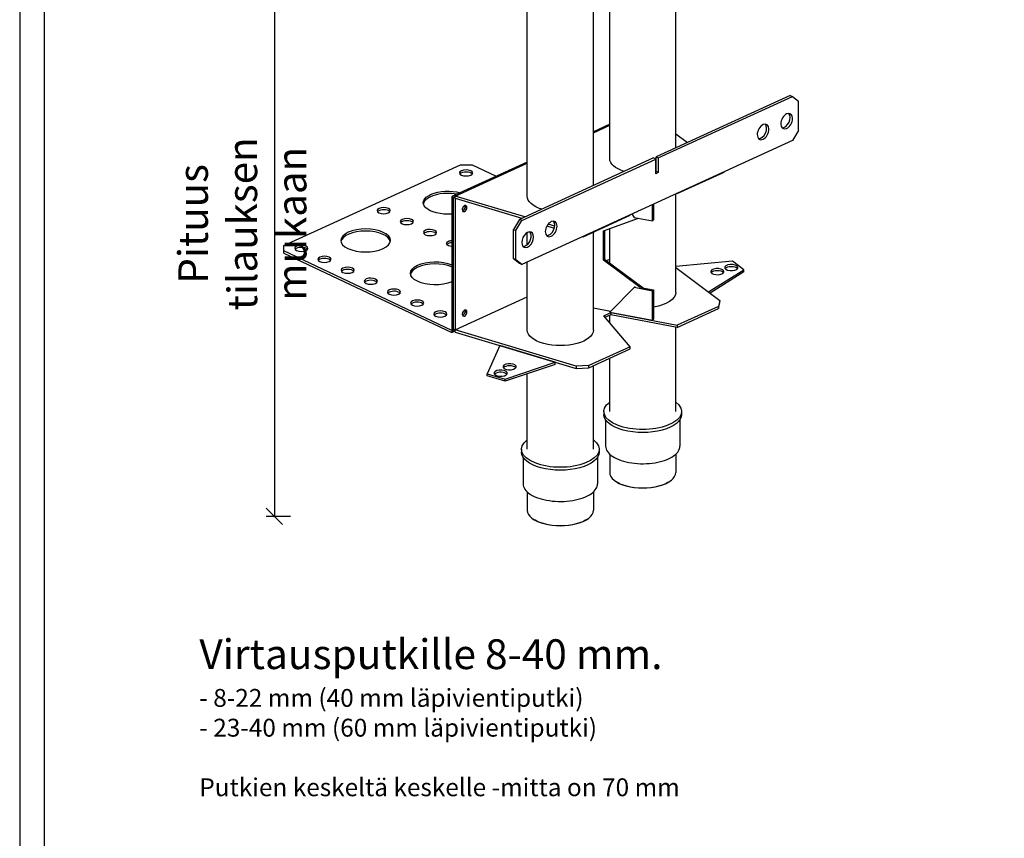
# Model space of a CAD drawing. Units: millimetres. Extents: x -8986 to 9339, y -23773 to 0.
# Drawn here: x -5108 to -4502, y -23238 to -22734 of the extents above; entities that cross this region are included whole.
import ezdxf

# ---------------------------------------------------------------- set-up
doc = ezdxf.new("R2010")
doc.units = ezdxf.units.MM
doc.header["$LTSCALE"] = 5
doc.header["$MEASUREMENT"] = 0
doc.layers.get('Defpoints').update_dxf_attribs({"color": 253})
doc.layers.add('Sewatek', color=7, linetype='Continuous')
doc.styles.add('_Teksti 10', font='verdana.ttf', dxfattribs={"height": 10})
doc.styles.add('_Teksti 11', font='verdana.ttf', dxfattribs={"height": 11})
doc.styles.add('_Teksti 12', font='verdana.ttf', dxfattribs={"height": 12})
doc.dimstyles.new('Mitta 2', dxfattribs={"dimtxt": 12, "dimasz": 10, "dimexe": 5, "dimexo": 0, "dimgap": 10, "dimtad": 1, "dimdec": 4, "dimzin": 0, "dimdsep": 46, "dimtxsty": '_Teksti 12', "dimblk": 'OBLIQUE', "dimcen": 0, "dimclrd": 256, "dimclre": 256, "dimclrt": 256, "dimadec": 0, "dimazin": 0, "dimtfac": 1, "dimtdec": 4, "dimtofl": 0, "dimtmove": 0, "dimatfit": 3, "dimldrblk": 'OBLIQUE', "dimfxl": 10, "dimfxlon": 1, "dimtolj": 1, "dimtzin": 0, "dimlwd": -1, "dimlwe": -1, "dimarcsym": 0})

# ---------------------------------------------------------------- blocks, each defined once
blk = doc.blocks.new('_Oblique')
at = {"color": 0, "linetype": 'ByBlock', "lineweight": -2}
blk.add_line((-0.5, -0.5), (0.5, 0.5), dxfattribs=at)
blk = doc.blocks.new('*D93')
at = {"layer": 'Defpoints', "color": 0, "linetype": 'Continuous', "ltscale": 10, "transparency": 16777216}
for p in [(-4774.9, -22679.53), (-4950.88, -23039.63), (-4780.05, -23039.63)]:
    blk.add_point(p, dxfattribs=at)
at = {"layer": 'Sewatek', "ltscale": 10, "transparency": 16777216}
for p, q in [((-4940.88, -22679.53), (-4955.88, -22679.53)), ((-4950.88, -22679.53), (-4950.88, -23039.63)), ((-4940.88, -23039.63), (-4955.88, -23039.63))]:
    blk.add_line(p, q, dxfattribs=at)
at = {"layer": 'Sewatek', "linetype": 'Continuous', "ltscale": 10, "transparency": 16777216, "xscale": 10, "yscale": 10, "zscale": 10}
for p, rotation in [((-4950.88, -22679.53), 90), ((-4950.88, -23039.63), 270)]:
    blk.add_blockref('_Oblique', p, dxfattribs=dict(at, rotation=rotation))
at = {"layer": 'Sewatek', "linetype": 'Continuous', "ltscale": 10, "transparency": 16777216, "insert": (-4970.56, -22859.58), "char_height": 10, "attachment_point": 5, "rotation": 90, "style": '_Teksti 10'}
blk.add_mtext('\\A1;{\\H1.81818x;Pituus tilauksen mukaan}', dxfattribs=at)

msp = doc.modelspace()

# ---------------------------------------------------------------- linework, layer by layer
at = {"layer": 'Sewatek', "linetype": 'Continuous', "extrusion": (1.11022e-16, 0.885235, 0.465145)}
for p, q in [((-4744.51834, -22819.5052), (-4744.51834, -22699.75544)), ((-4703.85697, -22812.81988), (-4703.85697, -22699.75544)), ((-4795.23215, -22842.72279), (-4795.23215, -22722.97303)), ((-4754.57079, -22836.03747), (-4754.57079, -22722.97303)), ((-4633.42788, -22780.57633), (-4716.01895, -22818.38783)), ((-4714.59282, -22819.06181), (-4632.00175, -22781.25031)), ((-4633.42788, -22780.57633), (-4632.00175, -22781.25031)), ((-4632.00175, -22781.25031), (-4628.37933, -22784.09126)), ((-4628.37933, -22802.08869), (-4628.37933, -22784.09126)), ((-4744.51834, -22798.31744), (-4754.57079, -22802.91961)), ((-4754.57079, -22803.56013), (-4744.51834, -22798.95796)), ((-4703.85697, -22804.15731), (-4696.64858, -22809.51977)), ((-4628.37933, -22802.08869), (-4632.00175, -22808.24644)), ((-4632.00175, -22808.24644), (-4798.63285, -22884.53281)), ((-4717.46792, -22819.05119), (-4800.05899, -22856.8627)), ((-4716.04178, -22819.72517), (-4717.46792, -22819.05119)), ((-4716.01895, -22827.38654), (-4716.01895, -22818.38783)), ((-4716.01895, -22818.38783), (-4714.59282, -22819.06181)), ((-4714.59282, -22819.06181), (-4714.59282, -22828.06052)), ((-4945.06824, -22872.95408), (-4836.39578, -22823.2021)), ((-4795.23215, -22821.53503), (-4841.73047, -22842.8227)), ((-4839.59126, -22842.48386), (-4795.23215, -22822.17555)), ((-4836.39578, -22823.2021), (-4829.20803, -22823.22865)), ((-4829.20803, -22823.22865), (-4814.31016, -22830.26925)), ((-4798.63285, -22857.53668), (-4716.04178, -22819.72517)), ((-4716.04178, -22828.72388), (-4716.04178, -22819.72517)), ((-4716.04178, -22827.397), (-4716.01895, -22827.38654)), ((-4714.59282, -22828.06052), (-4716.04178, -22828.72388)), ((-4714.59282, -22828.06052), (-4716.01895, -22827.38654)), ((-4702.96684, -22840.99474), (-4673.98752, -22827.72754)), ((-4673.98752, -22827.4682), (-4673.98752, -22827.72754)), ((-4841.73047, -22842.8227), (-4841.73047, -22925.16091)), ((-4840.66086, -22843.32818), (-4841.73047, -22842.8227)), ((-4840.66086, -22843.32818), (-4839.59126, -22842.8385)), ((-4840.66086, -22843.32818), (-4839.59126, -22842.8385)), ((-4840.66086, -22925.66639), (-4840.66086, -22843.32818)), ((-4840.66086, -22924.31659), (-4840.66086, -22843.32818)), ((-4839.59126, -22843.83367), (-4840.66086, -22843.32818)), ((-4796.80347, -22855.37227), (-4839.59126, -22842.48386)), ((-4839.59126, -22843.83367), (-4839.59126, -22842.48386)), ((-4703.85697, -22901.84342), (-4703.85697, -22841.14291)), ((-4702.96684, -22840.99474), (-4703.36595, -22840.91811)), ((-4702.96684, -22840.73539), (-4702.96684, -22840.99474)), ((-4839.59126, -22843.83367), (-4839.59126, -22924.82207)), ((-4839.59126, -22843.83367), (-4798.58179, -22856.18641)), ((-4718.07782, -22857.75804), (-4718.07782, -22847.65344)), ((-4717.49604, -22847.38709), (-4717.49604, -22857.10244)), ((-4760.92549, -22867.52913), (-4731.94616, -22854.26193)), ((-4731.94616, -22854.26193), (-4731.94616, -22854.00259)), ((-4730.85731, -22853.50409), (-4729.35342, -22855.59314)), ((-4729.35342, -22855.59314), (-4718.07782, -22857.75804)), ((-4800.05899, -22856.8627), (-4803.6814, -22863.02045)), ((-4802.25527, -22863.69443), (-4798.63285, -22857.53668)), ((-4798.63285, -22857.53668), (-4800.05899, -22856.8627)), ((-4783.14192, -22860.83716), (-4778.58623, -22862.20941)), ((-4778.34787, -22860.9314), (-4782.36962, -22859.71999)), ((-4748.28083, -22863.9631), (-4726.87816, -22856.06839)), ((-4717.49604, -22857.10244), (-4718.07782, -22857.75804)), ((-4803.6814, -22881.01787), (-4803.6814, -22863.02045)), ((-4803.6814, -22863.02045), (-4802.25527, -22863.69443)), ((-4802.25527, -22881.69185), (-4802.25527, -22863.69443)), ((-4795.3978, -22872.53719), (-4795.3978, -22865.08013)), ((-4795.23215, -22872.39433), (-4795.23215, -22864.98693)), ((-4761.26717, -22867.42621), (-4760.92549, -22867.52913)), ((-4760.92549, -22867.26978), (-4760.92549, -22867.52913)), ((-4754.57079, -22925.06101), (-4754.57079, -22864.61984)), ((-4748.28083, -22881.96052), (-4748.28083, -22863.9631)), ((-4747.70898, -22863.75216), (-4747.70898, -22881.30304)), ((-4744.51834, -22883.68078), (-4744.51834, -22862.57524)), ((-4945.12532, -22876.29743), (-4945.06824, -22872.95408)), ((-4945.12532, -22877.64723), (-4945.12532, -22876.29743)), ((-4841.73047, -22925.16091), (-4945.12532, -22876.29743)), ((-4945.12532, -22877.64723), (-4841.73047, -22926.51072)), ((-4803.6814, -22881.01787), (-4800.05899, -22883.85883)), ((-4802.25527, -22881.69185), (-4803.6814, -22881.01787)), ((-4798.63285, -22884.53281), (-4802.25527, -22881.69185)), ((-4800.05899, -22883.85883), (-4798.63285, -22884.53281)), ((-4795.3978, -22904.5896), (-4795.3978, -22883.05175)), ((-4795.23215, -22925.06101), (-4795.23215, -22882.97592)), ((-4747.70898, -22881.30304), (-4748.28083, -22881.96052)), ((-4725.66468, -22898.8146), (-4748.28083, -22881.96052)), ((-4747.70898, -22881.30304), (-4723.86264, -22899.07388)), ((-4746.50049, -22882.20363), (-4744.51834, -22881.29617)), ((-4668.88044, -22882.64941), (-4703.85697, -22885.78939)), ((-4661.87442, -22887.86132), (-4668.88044, -22882.64941)), ((-4703.85697, -22886.49552), (-4676.68215, -22906.71137)), ((-4683.77616, -22901.434), (-4661.87442, -22887.86132)), ((-4661.87442, -22889.21113), (-4682.78629, -22902.17038)), ((-4661.87442, -22889.21113), (-4661.87442, -22887.86132)), ((-4795.3978, -22897.7793), (-4795.23215, -22897.37427)), ((-4729.35342, -22898.78696), (-4744.38755, -22913.89785)), ((-4729.35342, -22898.78696), (-4728.8466, -22898.21583)), ((-4718.07782, -22900.95186), (-4729.35342, -22898.78696)), ((-4725.60006, -22898.7403), (-4717.49604, -22900.29626)), ((-4718.07782, -22900.95186), (-4717.49604, -22900.29626)), ((-4718.07782, -22918.94928), (-4718.07782, -22900.95186)), ((-4717.49604, -22900.29626), (-4717.49604, -22918.29368)), ((-4839.59126, -22924.82207), (-4795.23215, -22904.51376)), ((-4839.59126, -22924.82207), (-4795.3978, -22904.5896)), ((-4676.68215, -22906.71137), (-4677.60993, -22910.37435)), ((-4677.60993, -22911.72416), (-4676.68215, -22908.06117)), ((-4676.68215, -22908.06117), (-4676.68215, -22906.71137)), ((-4754.57079, -22911.37251), (-4743.9244, -22913.37593)), ((-4748.15267, -22916.1322), (-4743.80577, -22914.14212)), ((-4731.94616, -22935.25034), (-4748.15267, -22916.1322)), ((-4743.80577, -22915.49193), (-4747.32835, -22917.10462)), ((-4744.51834, -22920.41947), (-4744.51834, -22915.81815)), ((-4744.38755, -22913.89785), (-4743.9244, -22913.37593)), ((-4744.38755, -22913.89785), (-4718.07782, -22918.94928)), ((-4743.80577, -22914.14212), (-4702.96684, -22921.98314)), ((-4743.80577, -22914.14212), (-4743.80577, -22915.49193)), ((-4702.96684, -22923.33295), (-4743.80577, -22915.49193)), ((-4677.60993, -22910.37435), (-4702.96684, -22921.98314)), ((-4702.96684, -22923.33295), (-4677.60993, -22911.72416)), ((-4677.60993, -22910.37435), (-4677.60993, -22911.72416)), ((-4718.07782, -22918.94928), (-4717.49604, -22918.29368)), ((-4702.96684, -22921.98314), (-4702.96684, -22923.33295)), ((-4841.73047, -22925.16091), (-4841.73047, -22926.51072)), ((-4840.66086, -22925.66639), (-4841.73047, -22925.16091)), ((-4841.73047, -22926.51072), (-4839.59126, -22925.53135)), ((-4839.59126, -22924.82207), (-4840.66086, -22924.31659)), ((-4839.59126, -22925.17671), (-4840.66086, -22925.66639)), ((-4765.19174, -22947.23247), (-4839.59126, -22924.82207)), ((-4839.59126, -22926.17188), (-4839.59126, -22924.82207)), ((-4839.59126, -22926.17188), (-4765.19174, -22948.58227)), ((-4703.85697, -22975.09566), (-4703.85697, -22923.16205)), ((-4812.12049, -22934.44654), (-4819.94069, -22951.80719)), ((-4777.99049, -22944.72707), (-4812.12049, -22934.44654)), ((-4731.94616, -22935.25034), (-4757.30307, -22946.85913)), ((-4757.30307, -22948.20894), (-4731.94616, -22936.60014)), ((-4731.94616, -22936.60014), (-4731.94616, -22935.25034)), ((-4808.84844, -22955.14836), (-4777.99049, -22944.72707)), ((-4777.99049, -22946.07688), (-4808.84844, -22956.49817)), ((-4777.99049, -22946.07688), (-4777.99049, -22944.72707)), ((-4744.51834, -22975.09566), (-4744.51834, -22942.35589)), ((-4819.94069, -22951.80719), (-4808.84844, -22955.14836)), ((-4819.94069, -22953.157), (-4819.94069, -22951.80719)), ((-4795.23215, -22998.31325), (-4795.23215, -22951.8997)), ((-4757.30307, -22946.85913), (-4765.19174, -22947.23247)), ((-4765.19174, -22947.23247), (-4765.19174, -22948.58227)), ((-4765.19174, -22948.58227), (-4757.30307, -22948.20894)), ((-4757.30307, -22948.20894), (-4757.30307, -22946.85913)), ((-4754.57079, -22998.31325), (-4754.57079, -22946.95806)), ((-4808.84844, -22956.49817), (-4819.94069, -22953.157)), ((-4808.84844, -22956.49817), (-4808.84844, -22955.14836)), ((-4748.0762, -22975.09566), (-4748.0762, -22976.8954)), ((-4700.2991, -22975.09566), (-4700.2991, -22976.8954)), ((-4747.05967, -22980.10233), (-4747.05967, -22996.42261)), ((-4701.31564, -22980.10233), (-4701.31564, -22996.42261)), ((-4798.79002, -22998.31325), (-4798.79002, -23000.11299)), ((-4751.01292, -22998.31325), (-4751.01292, -23000.11299)), ((-4797.77348, -23003.31992), (-4797.77348, -23019.6402)), ((-4752.02945, -23003.31992), (-4752.02945, -23019.6402)), ((-4744.51834, -23001.39717), (-4744.51834, -23012.70465)), ((-4703.85697, -23001.39717), (-4703.85697, -23012.70465)), ((-4741.22605, -23017.86909), (-4741.48552, -23017.67366)), ((-4707.14925, -23017.86909), (-4706.88979, -23017.67366)), ((-4795.23215, -23024.61476), (-4795.23215, -23035.92224)), ((-4754.57079, -23024.61476), (-4754.57079, -23035.92224)), ((-4791.93987, -23041.08668), (-4792.19933, -23040.89125)), ((-4757.86307, -23041.08668), (-4757.6036, -23040.89125))]:
    msp.add_line(p, q, dxfattribs=at)
at = {"layer": 'Sewatek', "elevation": 1}
for points in [[(-5107.6019, -23772.52903), (-4057.6019, -23772.52903), (-4057.6019, -22287.52903), (-5107.6019, -22287.52903)], [(-5092.6019, -23757.52903), (-4072.6019, -23757.52903), (-4072.6019, -22302.52903), (-5092.6019, -22302.52903)]]:
    msp.add_lwpolyline(points, close=True, dxfattribs=at)
at = {"layer": 'Sewatek', "linetype": 'Continuous', "extrusion": (2.50944e-16, -1.18594e-16, -1)}
for centre in [(-4635.62416, -22796.40677), (-4650.11382, -22803.04037), (-4780.52077, -22862.74275)]:
    msp.add_ellipse(centre, major_axis=(-2.17172, -4.59534), ratio=0.630906001, start_param=-2.213700251, end_param=4.069485056, dxfattribs=at)
at = {"layer": 'Sewatek', "linetype": 'Continuous'}
for centre, major_axis, ratio, start_param, end_param in [((-4637.0503, -22795.7328), (-2.17172, -4.59534), 0.630906001, 0.248500535, 2.893092118), ((-4651.53996, -22802.36639), (-2.17172, -4.59534), 0.630906001, 0.248500535, 2.893092118), ((-4832.88752, -22829.5802), (4.06614, 0), 0.465144818, 0.364881184, 2.77671147), ((-4843.98307, -22847.92879), (-15.24801, 0), 0.465144818, -1.942271816, -0.095301074), ((-4835.9346, -22849.16797), (-0.86869, -1.83814), 0.630906001, 1.174030493, 1.96756216), ((-4834.865, -22849.67345), (0.86869, 1.83814), 0.630906001, -2.49868873, -0.479299598), ((-4883.60133, -22852.79779), (-4.06614, 0), 0.465144818, -2.364134988, -0.364881184), ((-4883.60133, -22852.79779), (4.06614, 0), 0.465144818, 0.364881184, 0.777457666), ((-4834.865, -22849.67345), (0.86869, 1.83814), 0.630906001, -2.662293056, -2.49868873), ((-4869.33998, -22859.53758), (4.06614, 0), 0.465144818, 0.364881184, 2.77671147), ((-4781.94691, -22862.06877), (-2.17172, -4.59534), 0.630906001, 0.248500535, 2.893092118), ((-4894.69688, -22871.14638), (15.24801, 0), 0.465144818, 0.095301074, 3.04629158), ((-4855.07862, -22866.27737), (-4.06614, 0), 0.465144818, -2.364134988, -0.364881184), ((-4855.07862, -22866.27737), (4.06614, 0), 0.465144818, 0.364881184, 0.777457666), ((-4796.43657, -22868.70236), (2.17172, 4.59534), 0.630906001, -2.49868873, -0.248500535), ((-4840.81726, -22873.01716), (-4.06614, 0), 0.465144818, -0.793338661, -0.364881184), ((-4840.81726, -22873.01716), (-4.06614, 0), 0.465144818, -1.344275254, -0.793338661), ((-4796.43657, -22868.70236), (-2.17172, -4.59534), 0.630906001, 0.248500535, 0.642903924), ((-4934.31515, -22876.01538), (4.06614, 0), 0.465144818, 0.364881184, 2.77671147), ((-4920.05379, -22882.75517), (-4.06614, 0), 0.465144818, -0.793338661, -0.364881184), ((-4920.05379, -22882.75517), (4.06614, 0), 0.465144818, 0.364881184, 2.348253992), ((-4851.91281, -22891.36575), (-15.24801, 0), 0.465144818, -2.302020615, -0.793338661), ((-4669.68702, -22887.85856), (4.06614, 0), 0.465144818, 0.364881184, 2.77671147), ((-4905.79243, -22889.49496), (4.06614, 0), 0.465144818, 0.364881184, 2.77671147), ((-4851.91281, -22891.36575), (-15.24801, 0), 0.465144818, -0.793338661, -0.095301074), ((-4678.30619, -22890.36535), (4.06614, 0), 0.465144818, 0.364881184, 2.77671147), ((-4891.53107, -22896.23475), (4.06614, 0), 0.465144818, 0.364881184, 2.77671147), ((-4877.26971, -22902.97455), (-4.06614, 0), 0.465144818, -0.793338661, -0.364881184), ((-4877.26971, -22902.97455), (4.06614, 0), 0.465144818, 0.364881184, 2.348253992), ((-4863.00835, -22909.71434), (-4.06614, 0), 0.465144818, -0.793338661, -0.364881184), ((-4863.00835, -22909.71434), (4.06614, 0), 0.465144818, 0.364881184, 2.348253992), ((-4848.74699, -22916.45413), (-4.06614, 0), 0.465144818, -2.364134988, -0.364881184), ((-4848.74699, -22916.45413), (4.06614, 0), 0.465144818, 0.364881184, 0.777457666), ((-4835.9346, -22913.50876), (0.86869, 1.83814), 0.630906001, -1.96756216, -1.174030493), ((-4834.865, -22914.01424), (0.86869, 1.83814), 0.630906001, -2.662293056, -0.479299598), ((-4811.63184, -22952.84316), (-4.06614, 0), 0.465144818, -0.574669715, -0.364881184), ((-4811.63184, -22952.84316), (4.06614, 0), 0.465144818, 0.364881184, 2.566922938), ((-4806.10639, -22948.87431), (4.06614, 0), 0.465144818, 0.364881184, 2.77671147), ((-4724.18765, -23012.70465), (-20.33068, 0), 0.465144818, 0, 3.141592654), ((-4774.90147, -23035.92224), (-20.33068, 0), 0.465144818, 0, 3.141592654)]:
    msp.add_ellipse(centre, major_axis=major_axis, ratio=ratio, start_param=start_param, end_param=end_param, dxfattribs=at)
at = {"layer": 'Sewatek', "linetype": 'Continuous', "extrusion": (6.58394e-17, 2.22045e-16, -1)}
msp.add_ellipse((-4724.18765, -22819.5052), major_axis=(-20.33068, 0), ratio=0.465144818, start_param=-0.976402159, end_param=0, dxfattribs=at)
at = {"layer": 'Sewatek', "linetype": 'Continuous', "extrusion": (5.55862e-17, -1.23697e-29, -1)}
for centre, major_axis, start_param, end_param in [((-4832.88752, -22828.23039), (-4.06614, 0), -5.489846646, 0.793338661), ((-4869.33998, -22858.18778), (4.06614, 0), -2.348253992, 3.934931315), ((-4934.31515, -22874.66558), (4.06614, 0), -2.348253992, 3.934931315), ((-4920.05379, -22881.40537), (4.06614, 0), -2.348253992, 3.934931315), ((-4905.79243, -22888.14516), (-4.06614, 0), -2.348253992, 3.934931315), ((-4891.53107, -22894.88495), (4.06614, 0), -2.348253992, 3.934931315), ((-4877.26971, -22901.62474), (-4.06614, 0), -2.348253992, 3.934931315), ((-4863.00835, -22908.36453), (4.06614, 0), -2.348253992, 3.934931315)]:
    msp.add_ellipse(centre, major_axis=major_axis, ratio=0.465144818, start_param=start_param, end_param=end_param, dxfattribs=at)
at = {"layer": 'Sewatek', "linetype": 'Continuous', "extrusion": (8.30533e-17, -1.66533e-16, -1)}
msp.add_ellipse((-4843.98307, -22846.57898), major_axis=(-15.24801, 0), ratio=0.465144818, start_param=-1.719069899, end_param=2.086767693, dxfattribs=at)
at = {"layer": 'Sewatek', "linetype": 'Continuous', "extrusion": (4.51829e-17, -2.22045e-16, -1)}
msp.add_ellipse((-4774.90147, -22842.72279), major_axis=(-20.33068, 0), ratio=0.465144818, start_param=-0.976402159, end_param=0, dxfattribs=at)
at = {"layer": 'Sewatek', "linetype": 'Continuous', "extrusion": (8.13319e-17, -1.22112e-33, -1)}
for centre in [(-4883.60133, -22851.44798), (-4855.07862, -22864.92757), (-4848.74699, -22915.10432)]:
    msp.add_ellipse(centre, major_axis=(-4.06614, 0), ratio=0.465144818, start_param=-0.777457666, end_param=5.505727642, dxfattribs=at)
at = {"layer": 'Sewatek', "linetype": 'Continuous', "extrusion": (1.28223e-16, -1.83393e-16, -1)}
msp.add_ellipse((-4833.7954, -22850.17894), major_axis=(-0.86869, -1.83814), ratio=0.630906001, start_param=-3.784496578, end_param=2.49868873, dxfattribs=at)
at = {"layer": 'Sewatek', "linetype": 'Continuous', "extrusion": (5.294e-17, -1.47815e-16, -1)}
for centre, major_axis, start_param, end_param in [((-4834.865, -22849.67345), (-0.86869, -1.83814), -2.213700251, -0.479299598), ((-4833.7954, -22914.51973), (0.86869, 1.83814), -5.355292904, 0.927892403)]:
    msp.add_ellipse(centre, major_axis=major_axis, ratio=0.630906001, start_param=start_param, end_param=end_param, dxfattribs=at)
at = {"layer": 'Sewatek', "linetype": 'Continuous', "extrusion": (1.29599e-16, -2.45441e-16, -1)}
msp.add_ellipse((-4834.865, -22849.67345), major_axis=(-0.86869, -1.83814), ratio=0.630906001, start_param=-2.662293056, end_param=-2.213700251, dxfattribs=at)
at = {"layer": 'Sewatek', "linetype": 'Continuous', "extrusion": (1.38564e-16, 1.11022e-16, -1)}
msp.add_ellipse((-4894.69688, -22869.79657), major_axis=(-15.24801, 0), ratio=0.465144818, start_param=-5.489846646, end_param=0.793338661, dxfattribs=at)
at = {"layer": 'Sewatek', "linetype": 'Continuous', "extrusion": (1.77036e-16, -1.45064e-16, -1)}
msp.add_ellipse((-4795.01044, -22869.37634), major_axis=(-2.17172, -4.59534), ratio=0.630906001, start_param=-0.642903924, end_param=5.640281383, dxfattribs=at)
at = {"layer": 'Sewatek', "linetype": 'Continuous', "extrusion": (1.60078e-16, 5.55112e-17, -1)}
msp.add_ellipse((-4840.81726, -22871.66736), major_axis=(-4.06614, 0), ratio=0.465144818, start_param=-1.344275254, end_param=0.793338661, dxfattribs=at)
at = {"layer": 'Sewatek', "linetype": 'Continuous', "extrusion": (1.79519e-16, 5.55112e-17, -1)}
msp.add_ellipse((-4840.81726, -22871.66736), major_axis=(4.06614, 0), ratio=0.465144818, start_param=-2.348253992, end_param=-1.797317399, dxfattribs=at)
at = {"layer": 'Sewatek', "linetype": 'Continuous', "extrusion": (-2.70333e-17, -2.22045e-16, -1)}
msp.add_ellipse((-4851.91281, -22890.01594), major_axis=(-15.24801, 0), ratio=0.465144818, start_param=-2.302020615, end_param=2.302020615, dxfattribs=at)
at = {"layer": 'Sewatek', "linetype": 'Continuous', "extrusion": (5.55862e-17, -2.77556e-16, -1)}
msp.add_ellipse((-4669.68702, -22886.50876), major_axis=(-4.06614, 0), ratio=0.465144818, start_param=-5.2711777, end_param=1.012007607, dxfattribs=at)
at = {"layer": 'Sewatek', "linetype": 'Continuous', "extrusion": (7.48767e-17, -1.1242e-33, -1)}
msp.add_ellipse((-4678.30619, -22889.01554), major_axis=(-4.06614, 0), ratio=0.465144818, start_param=-3.332250602, end_param=2.950934705, dxfattribs=at)
at = {"layer": 'Sewatek', "linetype": 'Continuous', "extrusion": (3.56688e-17, -5.55112e-17, -1)}
msp.add_ellipse((-4724.18765, -22901.84342), major_axis=(20.33068, 0), ratio=0.465144818, start_param=0, end_param=1.235405099, dxfattribs=at)
at = {"layer": 'Sewatek', "linetype": 'Continuous', "extrusion": (1.54693e-16, -2.57301e-16, -1)}
msp.add_ellipse((-4834.865, -22914.01424), major_axis=(-0.86869, -1.83814), ratio=0.630906001, start_param=-2.662293056, end_param=-0.479299598, dxfattribs=at)
at = {"layer": 'Sewatek', "linetype": 'Continuous', "extrusion": (1.24989e-17, -2.22045e-16, -1)}
msp.add_ellipse((-4774.90147, -22925.06101), major_axis=(20.33068, 0), ratio=0.465144818, start_param=0, end_param=3.141592654, dxfattribs=at)
at = {"layer": 'Sewatek', "linetype": 'Continuous', "extrusion": (-7.22912e-17, -5.55112e-17, -1)}
msp.add_ellipse((-4806.10639, -22947.5245), major_axis=(4.06614, 0), ratio=0.465144818, start_param=-0.62799584, end_param=5.655189467, dxfattribs=at)
at = {"layer": 'Sewatek', "linetype": 'Continuous', "extrusion": (5.55862e-17, 1.11022e-16, -1)}
msp.add_ellipse((-4811.63184, -22951.49335), major_axis=(-4.06614, 0), ratio=0.465144818, start_param=-2.566922938, end_param=3.716262369, dxfattribs=at)
at = {"layer": 'Sewatek', "linetype": 'Continuous', "extrusion": (5.27402e-17, -1.11022e-16, -1)}
msp.add_ellipse((-4724.18765, -22975.09566), major_axis=(23.88855, 0), ratio=0.465144818, start_param=-0.552788245, end_param=3.694380899, dxfattribs=at)
at = {"layer": 'Sewatek', "linetype": 'Continuous', "extrusion": (-5.40068e-17, 1.55676e-30, -1)}
msp.add_ellipse((-4724.18765, -22976.8954), major_axis=(23.88855, 0), ratio=0.465144818, start_param=0, end_param=3.141592654, dxfattribs=at)
at = {"layer": 'Sewatek', "linetype": 'Continuous', "extrusion": (1.58221e-16, -1.66533e-16, -1)}
msp.add_ellipse((-4774.90147, -22998.31325), major_axis=(23.88855, 0), ratio=0.465144818, start_param=-0.552788245, end_param=3.694380899, dxfattribs=at)
at = {"layer": 'Sewatek', "linetype": 'Continuous', "extrusion": (-3.07271e-18, 5.55112e-17, -1)}
msp.add_ellipse((-4774.90147, -23000.11299), major_axis=(23.88855, 0), ratio=0.465144818, start_param=0, end_param=3.141592654, dxfattribs=at)
at = {"layer": 'Sewatek', "linetype": 'Continuous', "extrusion": (5.52585e-17, 1.11022e-16, -1)}
msp.add_ellipse((-4724.18765, -23012.97461), major_axis=(-20.02572, 0), ratio=0.465144818, start_param=-2.588350988, end_param=-0.553241665, dxfattribs=at)
at = {"layer": 'Sewatek', "linetype": 'Continuous', "extrusion": (1.0152e-16, -2.25688e-29, -1)}
msp.add_ellipse((-4774.90147, -23036.1922), major_axis=(-20.02572, 0), ratio=0.465144818, start_param=-2.588350988, end_param=-0.553241665, dxfattribs=at)
at = {"layer": 'Sewatek', "linetype": 'Continuous'}
for points in [[(-4747.05967, -22996.42261), (-4747.05967, -22997.55778), (-4746.68197, -22998.68879), (-4745.21407, -23000.85487), (-4744.09673, -23001.88779), (-4741.22454, -23003.74491), (-4739.45852, -23004.56522), (-4735.47314, -23005.89877), (-4733.25576, -23006.41243), (-4728.59392, -23007.08559), (-4726.1509, -23007.24579), (-4721.28185, -23007.19869), (-4718.8567, -23006.99167), (-4714.26451, -23006.23039), (-4712.09854, -23005.67603), (-4708.23971, -23004.27078), (-4706.54868, -23003.4196), (-4703.81394, -23001.49413), (-4702.77077, -23000.419), (-4701.5894, -22998.35573), (-4701.31564, -22997.39023), (-4701.31564, -22996.42261)], [(-4797.77348, -23019.6402), (-4797.77348, -23020.77537), (-4797.39578, -23021.90638), (-4795.92789, -23024.07246), (-4794.81054, -23025.10538), (-4791.93836, -23026.9625), (-4790.17233, -23027.78281), (-4786.18695, -23029.11636), (-4783.96957, -23029.63002), (-4779.30774, -23030.30318), (-4776.86471, -23030.46338), (-4771.99566, -23030.41628), (-4769.57052, -23030.20926), (-4764.97833, -23029.44798), (-4762.81235, -23028.89362), (-4758.95352, -23027.48837), (-4757.26249, -23026.6372), (-4754.52775, -23024.71172), (-4753.48458, -23023.63659), (-4752.30321, -23021.57332), (-4752.02945, -23020.60782), (-4752.02945, -23019.6402)]]:
    msp.add_open_spline(points, degree=3, knots=[5.505727642, 5.505727642, 5.505727642, 5.505727642, 5.811084235, 5.811084235, 6.129345899, 6.129345899, 6.452917212, 6.452917212, 6.775518633, 6.775518633, 7.097315628, 7.097315628, 7.418889693, 7.418889693, 7.740754881, 7.740754881, 8.063499521, 8.063499521, 8.387033668, 8.387033668, 8.647320295, 8.647320295, 8.647320295, 8.647320295], dxfattribs=at)

# ---------------------------------------------------------------- texts
at = {"layer": 'Sewatek', "insert": (-4997.05007, -23115.30152), "char_height": 11, "width": 460.4414701, "attachment_point": 1, "style": '_Teksti 11'}
msp.add_mtext('{\\H1.66667x;Virtausputkille 8-40 mm. \\P\\H0.6x;- 8-22 mm (40 mm läpivientiputki)\\P- 23-40 mm (60 mm läpivientiputki)\\P\\PPutkien keskeltä keskelle -mitta on 70 mm}', dxfattribs=at)

# ---------------------------------------------------------------- dimensions: what is measured, and where the dimension line sits
at = {"layer": 'Sewatek', "linetype": 'Continuous', "ltscale": 10}
dim = msp.add_linear_dim(base=(-4950.87563, -23039.62581), p1=(-4774.90147, -22679.52974), p2=(-4780.05078, -23039.62581), angle=270, text='{\\H1.81818x;Pituus tilauksen mukaan}', dimstyle='Mitta 2', override={"dimtxt": 12, "dimtxsty": '_Teksti 10'}, dxfattribs=at)
dim.commit()
dim.dimension.update_dxf_attribs({"geometry": '*D93', "text_midpoint": (-4970.56486, -22859.57777)})

doc.saveas('drawing.dxf')
